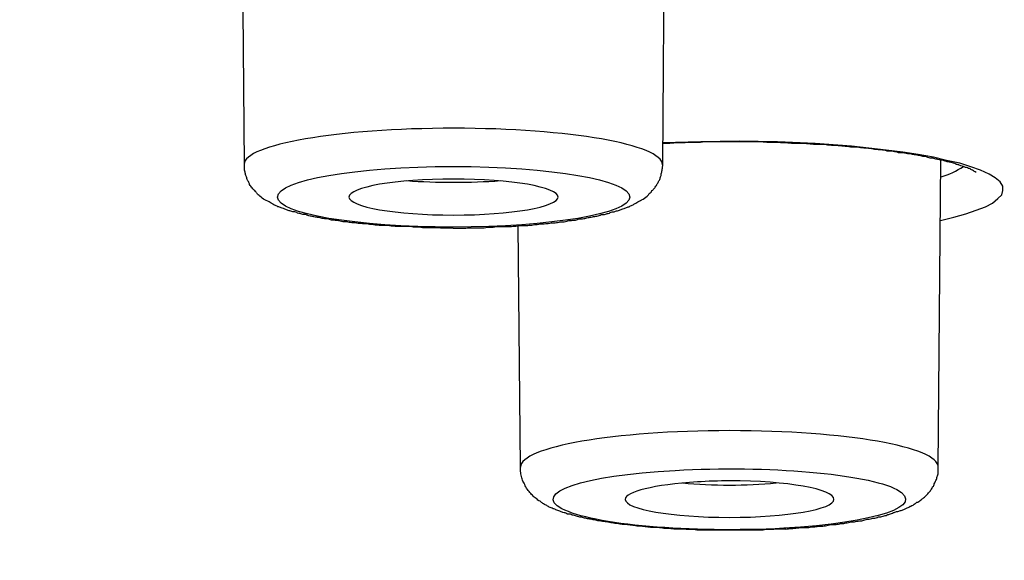
# Model space of a CAD drawing. Units: inches. Extents: x -1948 to 629, y -261 to 2315.
# Drawn here: x -1402 to -1393, y 1908 to 1913 of the extents above; entities that cross this region are included whole.
import ezdxf

# ---------------------------------------------------------------- set-up
doc = ezdxf.new("R2010")
doc.units = ezdxf.units.IN
doc.header["$MEASUREMENT"] = 0
doc.layers.add('Layer 1', color=7, linetype='Continuous')

msp = doc.modelspace()

# ---------------------------------------------------------------- linework, layer by layer
at = {"layer": 'Layer 1', "lineweight": 25}
for points in [[(-1399.8667, 1911.4383), (-1399.8917, 1914.2753)], [(-1396.0408, 1911.4383), (-1396.0258, 1913.6458)], [(-1393.5005, 1910.9305), (-1393.3806, 1910.9603), (-1393.2707, 1910.9905), (-1393.1758, 1911.0253), (-1393.0909, 1911.0554), (-1393.026, 1911.0902), (-1392.976, 1911.1304), (-1392.9411, 1911.1652), (-1392.9311, 1911.2051), (-1392.9311, 1911.2451), (-1392.956, 1911.285), (-1393.001, 1911.3201), (-1393.056, 1911.3551), (-1393.1359, 1911.3902), (-1393.2258, 1911.42), (-1393.3257, 1911.4551), (-1393.4456, 1911.4798), (-1393.5654, 1911.51), (-1393.7053, 1911.535), (-1393.8451, 1911.5548), (-1393.9999, 1911.5749), (-1394.3146, 1911.6097), (-1394.6493, 1911.6347), (-1394.9939, 1911.6496), (-1395.3436, 1911.6548), (-1395.6932, 1911.6496), (-1396.0428, 1911.6398)], [(-1393.5235, 1908.6712), (-1393.4985, 1911.4832)], [(-1397.3444, 1908.6712), (-1397.3644, 1910.8838)]]:
    msp.add_lwpolyline(points, dxfattribs=at)
for points, knots in [([(-1403.3849, 1893.9834), (-1345.7662, 1888.5193), (-1273.533, 1892.2004), (-1242.0565, 1902.2047), (-1210.5749, 1912.2142), (-1231.7674, 1924.7558), (-1289.3911, 1930.22), (-1347.0099, 1935.6893), (-1419.2431, 1932.0082), (-1450.7197, 1921.9987), (-1482.2012, 1911.9944), (-1461.0038, 1899.4528), (-1403.3849, 1893.9834)], [0, 0, 0, 0, 1, 1, 1, 2, 2, 2, 3, 3, 3, 4, 4, 4, 4]), ([(-1403.4544, 1893.9773), (-1402.8601, 1893.9222), (-1402.2607, 1893.8673), (-1401.6613, 1893.8124), (-1401.062, 1893.7575), (-1400.4576, 1893.7024), (-1399.8532, 1893.6527), (-1399.2439, 1893.5975), (-1398.6396, 1893.5426), (-1398.0302, 1893.4926), (-1397.4158, 1893.4426), (-1396.8065, 1893.3929), (-1396.1921, 1893.3429), (-1395.5728, 1893.2978), (-1394.9534, 1893.2478), (-1394.3391, 1893.1981), (-1393.7147, 1893.153), (-1393.0904, 1893.103), (-1392.4711, 1893.0582), (-1391.8417, 1893.0131), (-1391.2174, 1892.9683), (-1390.5881, 1892.9284), (-1389.9587, 1892.8832), (-1389.3244, 1892.8384), (-1388.6951, 1892.7985), (-1388.0608, 1892.7585), (-1387.4264, 1892.7134), (-1386.7921, 1892.6787), (-1386.1528, 1892.6336), (-1385.5085, 1892.5936), (-1384.8742, 1892.5586), (-1384.2298, 1892.5186), (-1383.5905, 1892.4839), (-1382.9412, 1892.4439), (-1382.2969, 1892.4089), (-1381.6526, 1892.3738), (-1381.0033, 1892.3439), (-1380.3539, 1892.3089), (-1379.7047, 1892.2741), (-1379.0553, 1892.244), (-1378.406, 1892.2092), (-1377.7468, 1892.179), (-1377.0974, 1892.1491), (-1376.4381, 1892.1141), (-1375.7838, 1892.0891), (-1375.1295, 1892.0592), (-1374.4702, 1892.0293), (-1373.8109, 1891.9992), (-1373.1517, 1891.9793), (-1372.4923, 1891.9495), (-1371.8281, 1891.9245), (-1371.1688, 1891.8995), (-1370.5044, 1891.8794), (-1369.8401, 1891.8544), (-1369.1759, 1891.8294), (-1368.5116, 1891.8095), (-1367.8472, 1891.7845), (-1367.178, 1891.7644), (-1366.5137, 1891.7446), (-1365.8444, 1891.7245), (-1365.1751, 1891.7096), (-1364.5058, 1891.6897), (-1363.8365, 1891.6745), (-1363.1672, 1891.6547), (-1362.4979, 1891.6346), (-1361.8237, 1891.6248), (-1361.1494, 1891.6096), (-1360.4801, 1891.5946), (-1359.8058, 1891.5797), (-1359.1315, 1891.5647), (-1358.4622, 1891.5547), (-1357.788, 1891.5398), (-1357.1136, 1891.5297), (-1356.4394, 1891.5199), (-1355.7601, 1891.5148), (-1355.0858, 1891.4998), (-1354.4115, 1891.4949), (-1353.7373, 1891.4898), (-1353.058, 1891.48), (-1352.3837, 1891.4748), (-1351.7044, 1891.4648), (-1351.0302, 1891.4648), (-1350.3509, 1891.4599), (-1349.6765, 1891.455), (-1348.9973, 1891.455), (-1348.323, 1891.4498), (-1347.6437, 1891.4498), (-1346.9644, 1891.4498), (-1346.9644, 1891.4498), (-1344.9366, 1891.4498), (-1344.9366, 1891.4498), (-1344.2574, 1891.455), (-1343.5781, 1891.455), (-1342.9038, 1891.455), (-1342.2245, 1891.4599), (-1341.5502, 1891.4648), (-1340.8759, 1891.4699), (-1340.1967, 1891.48), (-1339.5174, 1891.48), (-1338.8431, 1891.4898), (-1338.1688, 1891.4998), (-1337.4896, 1891.5047), (-1336.8152, 1891.5148), (-1336.141, 1891.5248), (-1335.4666, 1891.5349), (-1334.7924, 1891.5446), (-1334.1181, 1891.5599), (-1333.4438, 1891.5696), (-1332.7695, 1891.5849), (-1332.1002, 1891.5998), (-1331.426, 1891.6096), (-1330.7567, 1891.6248), (-1330.0874, 1891.6446), (-1329.4131, 1891.6596), (-1328.7438, 1891.6745), (-1328.0745, 1891.6946), (-1327.4052, 1891.7096), (-1326.736, 1891.7346), (-1326.0667, 1891.7495), (-1325.4023, 1891.7696), (-1324.7331, 1891.7946), (-1324.0738, 1891.8144), (-1323.4045, 1891.8345), (-1322.7402, 1891.8595), (-1322.0809, 1891.8794), (-1321.4166, 1891.9044), (-1320.7523, 1891.9342), (-1320.0931, 1891.9592), (-1319.4337, 1891.9842), (-1318.7695, 1892.0144), (-1318.1151, 1892.0394), (-1317.4559, 1892.0641), (-1316.7965, 1892.0992), (-1316.1422, 1892.1242), (-1315.4879, 1892.154), (-1314.8336, 1892.1842), (-1314.1793, 1892.219), (-1313.535, 1892.2491), (-1312.8807, 1892.2839), (-1312.2314, 1892.319), (-1311.582, 1892.3488), (-1310.9377, 1892.3839), (-1310.2934, 1892.4189), (-1309.6441, 1892.4537), (-1308.9998, 1892.4936), (-1308.3605, 1892.5287), (-1307.7161, 1892.5686), (-1307.0769, 1892.6086), (-1306.4426, 1892.6485), (-1305.8032, 1892.6884), (-1305.1639, 1892.7235), (-1304.5295, 1892.7686), (-1303.8952, 1892.8085), (-1303.2609, 1892.8534), (-1302.6366, 1892.8985), (-1302.0022, 1892.9384), (-1301.3779, 1892.9832), (-1300.7486, 1893.0283), (-1300.1243, 1893.0732), (-1299.4999, 1893.118), (-1298.8806, 1893.1631), (-1298.2612, 1893.2131), (-1297.6369, 1893.2631), (-1297.0226, 1893.3128), (-1296.4082, 1893.3579), (-1295.7888, 1893.4079), (-1295.1795, 1893.4579), (-1294.5702, 1893.5076), (-1293.9558, 1893.5627), (-1293.3564, 1893.6124), (-1292.7471, 1893.6676), (-1292.1427, 1893.7176), (-1291.5434, 1893.7725), (-1290.939, 1893.8274), (-1290.3397, 1893.8822), (-1289.7453, 1893.9371), (-1289.1509, 1893.9972), (-1288.5565, 1894.052), (-1287.9622, 1894.1069), (-1287.3778, 1894.167), (-1286.7885, 1894.227), (-1286.2041, 1894.2868), (-1285.6197, 1894.3419), (-1285.0353, 1894.4069), (-1284.4559, 1894.4666), (-1283.8815, 1894.5267), (-1283.3021, 1894.5916), (-1282.7278, 1894.6514), (-1282.1584, 1894.7163), (-1281.589, 1894.7764), (-1281.0195, 1894.8413), (-1280.4552, 1894.9062), (-1279.8907, 1894.976), (-1279.3313, 1895.041), (-1278.7719, 1895.1059), (-1278.2125, 1895.1708), (-1277.6631, 1895.241), (-1277.1087, 1895.3108), (-1276.5543, 1895.3757), (-1276.0099, 1895.4507), (-1275.4654, 1895.5156), (-1274.916, 1895.5854), (-1274.3766, 1895.6604), (-1273.8422, 1895.7302), (-1273.3027, 1895.8052), (-1272.7734, 1895.875), (-1272.2389, 1895.95), (-1271.7094, 1896.025), (-1271.185, 1896.0948), (-1270.6606, 1896.1698), (-1270.1362, 1896.2448), (-1269.6167, 1896.3198), (-1269.1023, 1896.3945), (-1268.5828, 1896.4747), (-1268.0733, 1896.5546), (-1267.5638, 1896.6293), (-1267.0544, 1896.7094), (-1266.55, 1896.7841), (-1266.0505, 1896.864), (-1265.551, 1896.9442), (-1265.0565, 1897.024), (-1264.5571, 1897.1039), (-1264.0675, 1897.1887), (-1263.5781, 1897.2688), (-1263.0936, 1897.3487), (-1262.6091, 1897.4334), (-1262.1296, 1897.5185), (-1261.6502, 1897.6033), (-1261.1706, 1897.6883), (-1260.7062, 1897.7682), (-1260.2317, 1897.8529), (-1259.7672, 1897.9429), (-1259.3026, 1898.0279), (-1258.8381, 1898.1127), (-1258.3786, 1898.2026), (-1257.9291, 1898.2876), (-1257.4746, 1898.3724), (-1257.0201, 1898.4623), (-1256.5755, 1898.5523), (-1256.131, 1898.6422), (-1255.6865, 1898.7272), (-1255.2519, 1898.8172), (-1254.8124, 1898.912), (-1254.3829, 1899.0019), (-1253.9533, 1899.0918), (-1253.5287, 1899.1818), (-1253.0992, 1899.2815), (-1252.6847, 1899.3665), (-1252.2651, 1899.4613), (-1251.8456, 1899.5561), (-1251.436, 1899.6461), (-1251.0264, 1899.7412), (-1250.6169, 1899.8409), (-1250.2222, 1899.936), (-1249.8227, 1900.0308), (-1249.4181, 1900.1256), (-1249.0285, 1900.2207), (-1248.639, 1900.3204), (-1248.2494, 1900.4152), (-1247.8698, 1900.5152), (-1247.4852, 1900.61), (-1247.1106, 1900.71), (-1246.736, 1900.8048), (-1246.3664, 1900.9048), (-1245.9968, 1901.0048), (-1245.6322, 1901.1045), (-1245.2725, 1901.2045), (-1244.9079, 1901.3093), (-1244.5583, 1901.4044), (-1244.2087, 1901.5093), (-1243.854, 1901.6142), (-1243.5144, 1901.7139), (-1243.1698, 1901.8139), (-1242.8301, 1901.9187), (-1242.4955, 1902.0187), (-1242.1659, 1902.1236), (-1241.8312, 1902.2285), (-1241.5065, 1902.3333), (-1241.1869, 1902.4333), (-1240.8673, 1902.5431), (-1240.5526, 1902.6479), (-1240.2379, 1902.7528), (-1239.9282, 1902.8629), (-1239.6235, 1902.9625), (-1239.3239, 1903.0674), (-1239.0242, 1903.1775), (-1238.7345, 1903.2872), (-1238.4398, 1903.3921), (-1238.1451, 1903.5021), (-1237.6557, 1903.6869), (-1237.1612, 1903.8817), (-1236.6767, 1904.0814), (-1236.2122, 1904.2664), (-1235.7527, 1904.4612), (-1235.2982, 1904.6709), (-1234.8686, 1904.8606), (-1234.444, 1905.0554), (-1234.0245, 1905.2651), (-1233.6249, 1905.455), (-1233.2303, 1905.6599), (-1232.8407, 1905.8696), (-1232.651, 1905.9745), (-1232.4611, 1906.0794), (-1232.2714, 1906.1891), (-1232.0716, 1906.2991), (-1231.8768, 1906.419), (-1231.682, 1906.5339), (-1231.4922, 1906.6488), (-1231.3074, 1906.7686), (-1231.1226, 1906.8835), (-1230.9427, 1907.0034), (-1230.768, 1907.1183), (-1230.5932, 1907.243), (-1230.4283, 1907.3579), (-1230.2585, 1907.4777), (-1230.0987, 1907.6027), (-1229.9389, 1907.7176), (-1229.789, 1907.8374), (-1229.6342, 1907.9624), (-1229.4893, 1908.0822), (-1229.3445, 1908.2072), (-1229.2046, 1908.327), (-1229.0697, 1908.4517), (-1228.9349, 1908.5718), (-1228.805, 1908.7017), (-1228.6802, 1908.8215), (-1228.5603, 1908.9462), (-1228.4454, 1909.076), (-1228.2656, 1909.2708), (-1228.0908, 1909.4757), (-1227.931, 1909.6854), (-1227.7762, 1909.8854), (-1227.6363, 1910.0952), (-1227.5065, 1910.3098), (-1227.4065, 1910.4695), (-1227.3216, 1910.6296), (-1227.2417, 1910.7942), (-1227.1618, 1910.9591), (-1227.0969, 1911.1189), (-1227.0319, 1911.2887), (-1226.977, 1911.4536), (-1226.922, 1911.6185), (-1226.8821, 1911.7883), (-1226.8421, 1911.9581), (-1226.8072, 1912.1279), (-1226.7872, 1912.2977), (-1226.7672, 1912.4526), (-1226.7572, 1912.6123), (-1226.7522, 1912.7672)], [0, 0, 0, 0, 1, 1, 1, 2, 2, 2, 3, 3, 3, 4, 4, 4, 5, 5, 5, 6, 6, 6, 7, 7, 7, 8, 8, 8, 9, 9, 9, 10, 10, 10, 11, 11, 11, 12, 12, 12, 13, 13, 13, 14, 14, 14, 15, 15, 15, 16, 16, 16, 17, 17, 17, 18, 18, 18, 19, 19, 19, 20, 20, 20, 21, 21, 21, 22, 22, 22, 23, 23, 23, 24, 24, 24, 25, 25, 25, 26, 26, 26, 27, 27, 27, 28, 28, 28, 29, 29, 29, 30, 30, 30, 31, 31, 31, 32, 32, 32, 33, 33, 33, 34, 34, 34, 35, 35, 35, 36, 36, 36, 37, 37, 37, 38, 38, 38, 39, 39, 39, 40, 40, 40, 41, 41, 41, 42, 42, 42, 43, 43, 43, 44, 44, 44, 45, 45, 45, 46, 46, 46, 47, 47, 47, 48, 48, 48, 49, 49, 49, 50, 50, 50, 51, 51, 51, 52, 52, 52, 53, 53, 53, 54, 54, 54, 55, 55, 55, 56, 56, 56, 57, 57, 57, 58, 58, 58, 59, 59, 59, 60, 60, 60, 61, 61, 61, 62, 62, 62, 63, 63, 63, 64, 64, 64, 65, 65, 65, 66, 66, 66, 67, 67, 67, 68, 68, 68, 69, 69, 69, 70, 70, 70, 71, 71, 71, 72, 72, 72, 73, 73, 73, 74, 74, 74, 75, 75, 75, 76, 76, 76, 77, 77, 77, 78, 78, 78, 79, 79, 79, 80, 80, 80, 81, 81, 81, 82, 82, 82, 83, 83, 83, 84, 84, 84, 85, 85, 85, 86, 86, 86, 87, 87, 87, 88, 88, 88, 89, 89, 89, 90, 90, 90, 91, 91, 91, 92, 92, 92, 93, 93, 93, 94, 94, 94, 95, 95, 95, 96, 96, 96, 97, 97, 97, 98, 98, 98, 99, 99, 99, 100, 100, 100, 101, 101, 101, 102, 102, 102, 103, 103, 103, 104, 104, 104, 105, 105, 105, 106, 106, 106, 107, 107, 107, 108, 108, 108, 109, 109, 109, 110, 110, 110, 111, 111, 111, 112, 112, 112, 113, 113, 113, 114, 114, 114, 115, 115, 115, 116, 116, 116, 116]), ([(-1396.0448, 1911.4396), (-1396.0448, 1911.6246), (-1396.8988, 1911.7743), (-1397.9528, 1911.7743), (-1399.0116, 1911.7743), (-1399.8707, 1911.6246), (-1399.8707, 1911.4447)], [0, 0, 0, 0, 1, 1, 1, 2, 2, 2, 2]), ([(-1393.1753, 1911.3707), (-1393.1903, 1911.3807), (-1393.1953, 1911.3807), (-1393.2003, 1911.3856), (-1393.2152, 1911.3908), (-1393.2253, 1911.3957), (-1393.2253, 1911.4008), (-1393.2353, 1911.4057), (-1393.2402, 1911.4057), (-1393.2453, 1911.4057), (-1393.2502, 1911.4106), (-1393.2602, 1911.4158), (-1393.2652, 1911.4158), (-1393.2752, 1911.4158), (-1393.2852, 1911.4207), (-1393.2902, 1911.4255), (-1393.3002, 1911.4255), (-1393.3052, 1911.4307), (-1393.3152, 1911.4307), (-1393.3251, 1911.4356), (-1393.3351, 1911.4408), (-1393.3402, 1911.4408), (-1393.3501, 1911.4408), (-1393.3601, 1911.4457), (-1393.3701, 1911.4505), (-1393.3701, 1911.4505), (-1393.4051, 1911.4606), (-1393.4051, 1911.4606), (-1393.4151, 1911.4658), (-1393.4251, 1911.4658), (-1393.4401, 1911.4658), (-1393.4501, 1911.4707), (-1393.465, 1911.4755), (-1393.475, 1911.4807), (-1393.49, 1911.4807), (-1393.5, 1911.4856), (-1393.515, 1911.4856), (-1393.5299, 1911.4905), (-1393.5399, 1911.4905), (-1393.5549, 1911.4957), (-1393.5649, 1911.5005), (-1393.5799, 1911.5005), (-1393.5949, 1911.5005), (-1393.6099, 1911.5057), (-1393.6248, 1911.5106), (-1393.6398, 1911.5155), (-1393.6548, 1911.5155), (-1393.6698, 1911.5155), (-1393.6848, 1911.5206), (-1393.6997, 1911.5255), (-1393.7147, 1911.5255), (-1393.7298, 1911.5307), (-1393.7497, 1911.5307), (-1393.7647, 1911.5356), (-1393.7797, 1911.5405), (-1393.7996, 1911.5405), (-1393.8096, 1911.5405), (-1393.8296, 1911.5456), (-1393.8496, 1911.5505), (-1393.8646, 1911.5505), (-1393.8845, 1911.5505), (-1393.8996, 1911.5554), (-1393.9195, 1911.5606), (-1393.9345, 1911.5606), (-1393.9545, 1911.5655), (-1393.9695, 1911.5655), (-1393.9895, 1911.5655), (-1394.0095, 1911.5706), (-1394.0294, 1911.5755), (-1394.0444, 1911.5755), (-1394.0644, 1911.5755), (-1394.0794, 1911.5804), (-1394.1043, 1911.5804), (-1394.1193, 1911.5856), (-1394.1443, 1911.5856), (-1394.1593, 1911.5905), (-1394.1793, 1911.5905), (-1394.1992, 1911.5905), (-1394.2192, 1911.5956), (-1394.2392, 1911.5956), (-1394.2591, 1911.6005), (-1394.2792, 1911.6005), (-1394.2991, 1911.6005), (-1394.3241, 1911.6005), (-1394.3391, 1911.6054), (-1394.3641, 1911.6054), (-1394.384, 1911.6106), (-1394.404, 1911.6106), (-1394.424, 1911.6155), (-1394.449, 1911.6155), (-1394.469, 1911.6155), (-1394.4889, 1911.6155), (-1394.5089, 1911.6203), (-1394.5339, 1911.6203), (-1394.5539, 1911.6255), (-1394.5738, 1911.6255), (-1394.5938, 1911.6255), (-1394.6188, 1911.6255), (-1394.6438, 1911.6255), (-1394.6638, 1911.6255), (-1394.6837, 1911.6304), (-1394.7037, 1911.6304), (-1394.7287, 1911.6304), (-1394.7537, 1911.6356), (-1394.7736, 1911.6356), (-1394.7986, 1911.6356), (-1394.8185, 1911.6356), (-1394.8386, 1911.6356), (-1394.8635, 1911.6356), (-1394.8885, 1911.6356), (-1394.9085, 1911.6405), (-1394.9335, 1911.6405), (-1394.9534, 1911.6405), (-1394.9784, 1911.6405), (-1394.9984, 1911.6453), (-1394.9984, 1911.6453), (-1395.0733, 1911.6453), (-1395.0733, 1911.6453), (-1395.0933, 1911.6453), (-1395.1183, 1911.6453), (-1395.1383, 1911.6505), (-1395.1383, 1911.6505), (-1395.2081, 1911.6505), (-1395.2081, 1911.6505), (-1395.2081, 1911.6505), (-1395.2781, 1911.6505), (-1395.2781, 1911.6505), (-1395.2781, 1911.6505), (-1395.348, 1911.6505), (-1395.348, 1911.6505), (-1395.348, 1911.6505), (-1395.418, 1911.6505), (-1395.418, 1911.6505), (-1395.418, 1911.6505), (-1395.4878, 1911.6505), (-1395.4878, 1911.6505), (-1395.4878, 1911.6505), (-1395.5578, 1911.6505), (-1395.5578, 1911.6505), (-1395.5578, 1911.6505), (-1395.6277, 1911.6505), (-1395.6277, 1911.6505), (-1395.6527, 1911.6505), (-1395.6727, 1911.6505), (-1395.6977, 1911.6453), (-1395.6977, 1911.6453), (-1395.7675, 1911.6453), (-1395.7675, 1911.6453), (-1395.7925, 1911.6453), (-1395.8175, 1911.6453), (-1395.8375, 1911.6405), (-1395.8375, 1911.6405), (-1395.9024, 1911.6405), (-1395.9024, 1911.6405), (-1395.9274, 1911.6405), (-1395.9524, 1911.6356), (-1395.9774, 1911.6356), (-1395.9973, 1911.6356), (-1396.0223, 1911.6356), (-1396.0423, 1911.6356)], [0, 0, 0, 0, 1, 1, 1, 2, 2, 2, 3, 3, 3, 4, 4, 4, 5, 5, 5, 6, 6, 6, 7, 7, 7, 8, 8, 8, 9, 9, 9, 10, 10, 10, 11, 11, 11, 12, 12, 12, 13, 13, 13, 14, 14, 14, 15, 15, 15, 16, 16, 16, 17, 17, 17, 18, 18, 18, 19, 19, 19, 20, 20, 20, 21, 21, 21, 22, 22, 22, 23, 23, 23, 24, 24, 24, 25, 25, 25, 26, 26, 26, 27, 27, 27, 28, 28, 28, 29, 29, 29, 30, 30, 30, 31, 31, 31, 32, 32, 32, 33, 33, 33, 34, 34, 34, 35, 35, 35, 36, 36, 36, 37, 37, 37, 38, 38, 38, 39, 39, 39, 40, 40, 40, 41, 41, 41, 42, 42, 42, 43, 43, 43, 44, 44, 44, 45, 45, 45, 46, 46, 46, 47, 47, 47, 48, 48, 48, 49, 49, 49, 50, 50, 50, 51, 51, 51, 52, 52, 52, 53, 53, 53, 53]), ([(-1397.9587, 1910.8588), (-1397.9587, 1910.8588), (-1398.0137, 1910.8588), (-1398.0137, 1910.8588), (-1398.0137, 1910.8588), (-1398.0736, 1910.8588), (-1398.0736, 1910.8588), (-1398.0886, 1910.8637), (-1398.1086, 1910.8637), (-1398.1285, 1910.8637), (-1398.1285, 1910.8637), (-1398.1835, 1910.8637), (-1398.1835, 1910.8637), (-1398.1835, 1910.8637), (-1398.2384, 1910.8637), (-1398.2384, 1910.8637), (-1398.2584, 1910.8689), (-1398.2784, 1910.8689), (-1398.2934, 1910.8689), (-1398.3134, 1910.8689), (-1398.3333, 1910.8689), (-1398.3533, 1910.8738), (-1398.3533, 1910.8738), (-1398.4033, 1910.8738), (-1398.4033, 1910.8738), (-1398.4282, 1910.8738), (-1398.4432, 1910.8738), (-1398.4632, 1910.8738), (-1398.4782, 1910.8738), (-1398.4982, 1910.8789), (-1398.5131, 1910.8789), (-1398.5332, 1910.8789), (-1398.5481, 1910.8838), (-1398.5681, 1910.8838), (-1398.5831, 1910.8838), (-1398.603, 1910.8838), (-1398.623, 1910.8838), (-1398.638, 1910.8838), (-1398.658, 1910.8887), (-1398.673, 1910.8887), (-1398.693, 1910.8939), (-1398.7079, 1910.8939), (-1398.7229, 1910.8939), (-1398.7429, 1910.8988), (-1398.7579, 1910.8988), (-1398.7779, 1910.8988), (-1398.7928, 1910.8988), (-1398.8078, 1910.9036), (-1398.8278, 1910.9036), (-1398.8428, 1910.9088), (-1398.8577, 1910.9088), (-1398.8728, 1910.9088), (-1398.8927, 1910.9088), (-1398.9077, 1910.9137), (-1398.9227, 1910.9137), (-1398.9377, 1910.9189), (-1398.9527, 1910.9189), (-1398.9676, 1910.9189), (-1398.9876, 1910.9237), (-1399.0026, 1910.9237), (-1399.0126, 1910.9286), (-1399.0326, 1910.9286), (-1399.0476, 1910.9338), (-1399.0625, 1910.9338), (-1399.0725, 1910.9338), (-1399.0875, 1910.9387), (-1399.1025, 1910.9439), (-1399.1175, 1910.9439), (-1399.1325, 1910.9439), (-1399.1474, 1910.9487), (-1399.1575, 1910.9487), (-1399.1724, 1910.9536), (-1399.1874, 1910.9588), (-1399.2024, 1910.9588), (-1399.2174, 1910.9588), (-1399.2324, 1910.9637), (-1399.2424, 1910.9686), (-1399.2573, 1910.9686), (-1399.2673, 1910.9686), (-1399.2823, 1910.9737), (-1399.2923, 1910.9786), (-1399.3073, 1910.9838), (-1399.3173, 1910.9838), (-1399.3323, 1910.9838), (-1399.3422, 1910.9887), (-1399.3572, 1910.9936), (-1399.3672, 1910.9936), (-1399.3822, 1910.9987), (-1399.3922, 1911.0036), (-1399.4022, 1911.0088), (-1399.4172, 1911.0088), (-1399.4271, 1911.0088), (-1399.4421, 1911.0137), (-1399.4521, 1911.0186), (-1399.4621, 1911.0186), (-1399.4721, 1911.0237), (-1399.4821, 1911.0286), (-1399.4921, 1911.0335), (-1399.5021, 1911.0335), (-1399.5121, 1911.0387), (-1399.5271, 1911.0436), (-1399.537, 1911.0487), (-1399.547, 1911.0536), (-1399.557, 1911.0536), (-1399.567, 1911.0585), (-1399.577, 1911.0637), (-1399.587, 1911.0686), (-1399.597, 1911.0737), (-1399.607, 1911.0786), (-1399.612, 1911.0835), (-1399.6219, 1911.0887), (-1399.6319, 1911.0936), (-1399.6469, 1911.1036), (-1399.6619, 1911.1085), (-1399.6819, 1911.1185), (-1399.6969, 1911.1286), (-1399.7119, 1911.1387), (-1399.7269, 1911.1536), (-1399.7369, 1911.1634), (-1399.7468, 1911.1685), (-1399.7518, 1911.1786), (-1399.7568, 1911.1835), (-1399.7668, 1911.1935), (-1399.7718, 1911.2033), (-1399.7818, 1911.2085), (-1399.7918, 1911.2185), (-1399.7968, 1911.2283), (-1399.8068, 1911.2384), (-1399.8118, 1911.2484), (-1399.8218, 1911.2585), (-1399.8218, 1911.2682), (-1399.8267, 1911.2734), (-1399.8318, 1911.2884), (-1399.8367, 1911.2932), (-1399.8417, 1911.3033), (-1399.8467, 1911.3133), (-1399.8467, 1911.3234), (-1399.8517, 1911.3332), (-1399.8567, 1911.3432), (-1399.8567, 1911.3533), (-1399.8617, 1911.3633), (-1399.8617, 1911.3734), (-1399.8667, 1911.3832), (-1399.8667, 1911.3981), (-1399.8667, 1911.4082), (-1399.8667, 1911.4082), (-1399.8667, 1911.4383), (-1399.8667, 1911.4383)], [0, 0, 0, 0, 1, 1, 1, 2, 2, 2, 3, 3, 3, 4, 4, 4, 5, 5, 5, 6, 6, 6, 7, 7, 7, 8, 8, 8, 9, 9, 9, 10, 10, 10, 11, 11, 11, 12, 12, 12, 13, 13, 13, 14, 14, 14, 15, 15, 15, 16, 16, 16, 17, 17, 17, 18, 18, 18, 19, 19, 19, 20, 20, 20, 21, 21, 21, 22, 22, 22, 23, 23, 23, 24, 24, 24, 25, 25, 25, 26, 26, 26, 27, 27, 27, 28, 28, 28, 29, 29, 29, 30, 30, 30, 31, 31, 31, 32, 32, 32, 33, 33, 33, 34, 34, 34, 35, 35, 35, 36, 36, 36, 37, 37, 37, 38, 38, 38, 39, 39, 39, 40, 40, 40, 41, 41, 41, 42, 42, 42, 43, 43, 43, 44, 44, 44, 45, 45, 45, 46, 46, 46, 47, 47, 47, 48, 48, 48, 49, 49, 49, 49]), ([(-1397.9578, 1911.4246), (-1398.8468, 1911.4246), (-1399.5661, 1911.2999), (-1399.5661, 1911.1451), (-1399.5661, 1910.9902), (-1398.8468, 1910.8704), (-1397.9578, 1910.8704), (-1397.0687, 1910.8704), (-1396.3445, 1910.9902), (-1396.3445, 1911.1451), (-1396.3445, 1911.2999), (-1397.0687, 1911.4246), (-1397.9578, 1911.4246)], [0, 0, 0, 0, 1, 1, 1, 2, 2, 2, 3, 3, 3, 4, 4, 4, 4]), ([(-1397.9587, 1910.8588), (-1397.9587, 1910.8588), (-1397.8988, 1910.8588), (-1397.8988, 1910.8588), (-1397.8988, 1910.8588), (-1397.8439, 1910.8588), (-1397.8439, 1910.8588), (-1397.8238, 1910.8637), (-1397.8039, 1910.8637), (-1397.7889, 1910.8637), (-1397.7889, 1910.8637), (-1397.729, 1910.8637), (-1397.729, 1910.8637), (-1397.729, 1910.8637), (-1397.674, 1910.8637), (-1397.674, 1910.8637), (-1397.654, 1910.8689), (-1397.6341, 1910.8689), (-1397.6191, 1910.8689), (-1397.5991, 1910.8689), (-1397.5842, 1910.8689), (-1397.5642, 1910.8738), (-1397.5642, 1910.8738), (-1397.5092, 1910.8738), (-1397.5092, 1910.8738), (-1397.4892, 1910.8738), (-1397.4743, 1910.8738), (-1397.4543, 1910.8738), (-1397.4343, 1910.8738), (-1397.4143, 1910.8789), (-1397.3993, 1910.8789), (-1397.3794, 1910.8789), (-1397.3644, 1910.8838), (-1397.3444, 1910.8838), (-1397.3244, 1910.8838), (-1397.3094, 1910.8838), (-1397.2894, 1910.8838), (-1397.2744, 1910.8838), (-1397.2545, 1910.8887), (-1397.2395, 1910.8887), (-1397.2245, 1910.8939), (-1397.2045, 1910.8939), (-1397.1895, 1910.8939), (-1397.1696, 1910.8988), (-1397.1546, 1910.8988), (-1397.1396, 1910.8988), (-1397.1196, 1910.8988), (-1397.1046, 1910.9036), (-1397.0897, 1910.9036), (-1397.0696, 1910.9088), (-1397.0547, 1910.9088), (-1397.0397, 1910.9088), (-1397.0197, 1910.9088), (-1397.0097, 1910.9137), (-1396.9898, 1910.9137), (-1396.9748, 1910.9189), (-1396.9598, 1910.9189), (-1396.9448, 1910.9189), (-1396.9298, 1910.9237), (-1396.9098, 1910.9237), (-1396.8998, 1910.9286), (-1396.8849, 1910.9286), (-1396.8699, 1910.9338), (-1396.8499, 1910.9338), (-1396.8349, 1910.9338), (-1396.8249, 1910.9387), (-1396.81, 1910.9439), (-1396.795, 1910.9439), (-1396.78, 1910.9439), (-1396.765, 1910.9487), (-1396.75, 1910.9487), (-1396.74, 1910.9536), (-1396.725, 1910.9588), (-1396.7101, 1910.9588), (-1396.7001, 1910.9588), (-1396.6851, 1910.9637), (-1396.6701, 1910.9686), (-1396.6551, 1910.9686), (-1396.6451, 1910.9686), (-1396.6301, 1910.9737), (-1396.6152, 1910.9786), (-1396.6052, 1910.9838), (-1396.5902, 1910.9838), (-1396.5802, 1910.9838), (-1396.5652, 1910.9887), (-1396.5552, 1910.9936), (-1396.5452, 1910.9936), (-1396.5303, 1910.9987), (-1396.5203, 1911.0036), (-1396.5053, 1911.0088), (-1396.4953, 1911.0088), (-1396.4853, 1911.0088), (-1396.4753, 1911.0137), (-1396.4653, 1911.0186), (-1396.4554, 1911.0186), (-1396.4404, 1911.0237), (-1396.4304, 1911.0286), (-1396.4204, 1911.0335), (-1396.4104, 1911.0335), (-1396.3954, 1911.0387), (-1396.3854, 1911.0436), (-1396.3754, 1911.0487), (-1396.3654, 1911.0536), (-1396.3554, 1911.0536), (-1396.3455, 1911.0585), (-1396.3355, 1911.0637), (-1396.3255, 1911.0686), (-1396.3155, 1911.0737), (-1396.3055, 1911.0786), (-1396.3005, 1911.0835), (-1396.2905, 1911.0887), (-1396.2805, 1911.0936), (-1396.2655, 1911.1036), (-1396.2506, 1911.1085), (-1396.2356, 1911.1185), (-1396.2156, 1911.1286), (-1396.2006, 1911.1387), (-1396.1856, 1911.1536), (-1396.1757, 1911.1634), (-1396.1706, 1911.1685), (-1396.1656, 1911.1786), (-1396.1507, 1911.1835), (-1396.1456, 1911.1935), (-1396.1407, 1911.2033), (-1396.1307, 1911.2085), (-1396.1257, 1911.2185), (-1396.1157, 1911.2283), (-1396.1107, 1911.2384), (-1396.1007, 1911.2484), (-1396.0957, 1911.2585), (-1396.0907, 1911.2682), (-1396.0857, 1911.2734), (-1396.0807, 1911.2884), (-1396.0757, 1911.2932), (-1396.0707, 1911.3033), (-1396.0658, 1911.3133), (-1396.0658, 1911.3234), (-1396.0607, 1911.3332), (-1396.0558, 1911.3432), (-1396.0558, 1911.3533), (-1396.0558, 1911.3633), (-1396.0508, 1911.3734), (-1396.0508, 1911.3832), (-1396.0458, 1911.3981), (-1396.0458, 1911.4082), (-1396.0458, 1911.4182), (-1396.0408, 1911.4283), (-1396.0408, 1911.4383)], [0, 0, 0, 0, 1, 1, 1, 2, 2, 2, 3, 3, 3, 4, 4, 4, 5, 5, 5, 6, 6, 6, 7, 7, 7, 8, 8, 8, 9, 9, 9, 10, 10, 10, 11, 11, 11, 12, 12, 12, 13, 13, 13, 14, 14, 14, 15, 15, 15, 16, 16, 16, 17, 17, 17, 18, 18, 18, 19, 19, 19, 20, 20, 20, 21, 21, 21, 22, 22, 22, 23, 23, 23, 24, 24, 24, 25, 25, 25, 26, 26, 26, 27, 27, 27, 28, 28, 28, 29, 29, 29, 30, 30, 30, 31, 31, 31, 32, 32, 32, 33, 33, 33, 34, 34, 34, 35, 35, 35, 36, 36, 36, 37, 37, 37, 38, 38, 38, 39, 39, 39, 40, 40, 40, 41, 41, 41, 42, 42, 42, 43, 43, 43, 44, 44, 44, 45, 45, 45, 46, 46, 46, 47, 47, 47, 48, 48, 48, 49, 49, 49, 49]), ([(-1398.9117, 1911.1451), (-1398.9117, 1911.0551), (-1398.4822, 1910.9801), (-1397.9578, 1910.9801), (-1397.4283, 1910.9801), (-1396.9988, 1911.0551), (-1396.9988, 1911.1451)], [0, 0, 0, 0, 1, 1, 1, 2, 2, 2, 2]), ([(-1393.5225, 1908.6727), (-1393.5175, 1908.8575), (-1394.3716, 1909.0071), (-1395.4305, 1909.0071), (-1396.4843, 1909.0071), (-1397.3434, 1908.8575), (-1397.3434, 1908.6727)], [0, 0, 0, 0, 1, 1, 1, 2, 2, 2, 2]), ([(-1394.9169, 1908.1066), (-1394.937, 1908.1066), (-1394.9519, 1908.1066), (-1394.9719, 1908.1066), (-1394.9918, 1908.1066), (-1395.0119, 1908.1066), (-1395.0268, 1908.1017), (-1395.0268, 1908.1017), (-1395.0818, 1908.1017), (-1395.0818, 1908.1017), (-1395.1017, 1908.1017), (-1395.1217, 1908.0969), (-1395.1367, 1908.0969), (-1395.1367, 1908.0969), (-1395.1966, 1908.0969), (-1395.1966, 1908.0969), (-1395.2116, 1908.0969), (-1395.2366, 1908.0969), (-1395.2516, 1908.0969), (-1395.2516, 1908.0969), (-1395.3065, 1908.0969), (-1395.3065, 1908.0969), (-1395.3065, 1908.0969), (-1395.3665, 1908.0969), (-1395.3665, 1908.0969), (-1395.3665, 1908.0969), (-1395.4215, 1908.0969), (-1395.4215, 1908.0969), (-1395.4215, 1908.0969), (-1395.4814, 1908.0969), (-1395.4814, 1908.0969), (-1395.4814, 1908.0969), (-1395.5363, 1908.0969), (-1395.5363, 1908.0969), (-1395.5363, 1908.0969), (-1395.5913, 1908.0969), (-1395.5913, 1908.0969), (-1395.6112, 1908.0969), (-1395.6262, 1908.0969), (-1395.6512, 1908.0969), (-1395.6512, 1908.0969), (-1395.7061, 1908.0969), (-1395.7061, 1908.0969), (-1395.7211, 1908.0969), (-1395.7411, 1908.0969), (-1395.7611, 1908.1017), (-1395.7611, 1908.1017), (-1395.816, 1908.1017), (-1395.816, 1908.1017), (-1395.831, 1908.1017), (-1395.851, 1908.1066), (-1395.871, 1908.1066), (-1395.8909, 1908.1066), (-1395.9059, 1908.1066), (-1395.9259, 1908.1066), (-1395.9459, 1908.1066), (-1395.9608, 1908.1066), (-1395.9809, 1908.1118), (-1395.9809, 1908.1118), (-1396.0308, 1908.1118), (-1396.0308, 1908.1118), (-1396.0508, 1908.1167), (-1396.0658, 1908.1167), (-1396.0857, 1908.1219), (-1396.1007, 1908.1219), (-1396.1207, 1908.1219), (-1396.1407, 1908.1219), (-1396.1556, 1908.1219), (-1396.1757, 1908.1219), (-1396.1906, 1908.1267), (-1396.2056, 1908.1267), (-1396.2256, 1908.1316), (-1396.2405, 1908.1316), (-1396.2606, 1908.1316), (-1396.2755, 1908.1316), (-1396.2905, 1908.1368), (-1396.3105, 1908.1368), (-1396.3205, 1908.1417), (-1396.3404, 1908.1417), (-1396.3604, 1908.1466), (-1396.3704, 1908.1466), (-1396.3904, 1908.1466), (-1396.4054, 1908.1466), (-1396.4204, 1908.1517), (-1396.4353, 1908.1517), (-1396.4503, 1908.1566), (-1396.4703, 1908.1566), (-1396.4803, 1908.1566), (-1396.4953, 1908.1618), (-1396.5153, 1908.1618), (-1396.5303, 1908.1667), (-1396.5452, 1908.1715), (-1396.5552, 1908.1715), (-1396.5702, 1908.1715), (-1396.5852, 1908.1767), (-1396.6002, 1908.1767), (-1396.6152, 1908.1816), (-1396.6301, 1908.1816), (-1396.6401, 1908.1816), (-1396.6551, 1908.1868), (-1396.6701, 1908.1917), (-1396.6851, 1908.1917), (-1396.7001, 1908.1965), (-1396.7101, 1908.1965), (-1396.725, 1908.2017), (-1396.74, 1908.2017), (-1396.75, 1908.2066), (-1396.765, 1908.2066), (-1396.775, 1908.2115), (-1396.785, 1908.2167), (-1396.8, 1908.2167), (-1396.81, 1908.2167), (-1396.8249, 1908.2215), (-1396.8349, 1908.2267), (-1396.8499, 1908.2316), (-1396.8599, 1908.2316), (-1396.8749, 1908.2365), (-1396.8849, 1908.2417), (-1396.8998, 1908.2417), (-1396.9098, 1908.2417), (-1396.9198, 1908.2465), (-1396.9298, 1908.2517), (-1396.9399, 1908.2566), (-1396.9548, 1908.2566), (-1396.9648, 1908.2615), (-1396.9748, 1908.2667), (-1396.9847, 1908.2715), (-1396.9947, 1908.2764), (-1397.0097, 1908.2764), (-1397.0197, 1908.2816), (-1397.0248, 1908.2865), (-1397.0347, 1908.2917), (-1397.0447, 1908.2917), (-1397.0547, 1908.3014), (-1397.0696, 1908.3014), (-1397.0797, 1908.3066), (-1397.0897, 1908.3167), (-1397.0997, 1908.3167), (-1397.1097, 1908.3264), (-1397.1196, 1908.3264), (-1397.1296, 1908.3365), (-1397.1396, 1908.3414), (-1397.1496, 1908.3465), (-1397.1546, 1908.3514), (-1397.1646, 1908.3615), (-1397.1795, 1908.3663), (-1397.1895, 1908.3764), (-1397.1995, 1908.3865), (-1397.2145, 1908.3965), (-1397.2245, 1908.4014), (-1397.2345, 1908.4163), (-1397.2445, 1908.4264), (-1397.2545, 1908.4365), (-1397.2644, 1908.4514), (-1397.2744, 1908.4615), (-1397.2845, 1908.4764), (-1397.2945, 1908.4913), (-1397.2994, 1908.5063), (-1397.3094, 1908.5212), (-1397.3144, 1908.5362), (-1397.3244, 1908.5462), (-1397.3244, 1908.5611), (-1397.3294, 1908.5764), (-1397.3394, 1908.5913), (-1397.3394, 1908.6111), (-1397.3394, 1908.6212), (-1397.3444, 1908.6413), (-1397.3444, 1908.6563), (-1397.3444, 1908.6712)], [0, 0, 0, 0, 1, 1, 1, 2, 2, 2, 3, 3, 3, 4, 4, 4, 5, 5, 5, 6, 6, 6, 7, 7, 7, 8, 8, 8, 9, 9, 9, 10, 10, 10, 11, 11, 11, 12, 12, 12, 13, 13, 13, 14, 14, 14, 15, 15, 15, 16, 16, 16, 17, 17, 17, 18, 18, 18, 19, 19, 19, 20, 20, 20, 21, 21, 21, 22, 22, 22, 23, 23, 23, 24, 24, 24, 25, 25, 25, 26, 26, 26, 27, 27, 27, 28, 28, 28, 29, 29, 29, 30, 30, 30, 31, 31, 31, 32, 32, 32, 33, 33, 33, 34, 34, 34, 35, 35, 35, 36, 36, 36, 37, 37, 37, 38, 38, 38, 39, 39, 39, 40, 40, 40, 41, 41, 41, 42, 42, 42, 43, 43, 43, 44, 44, 44, 45, 45, 45, 46, 46, 46, 47, 47, 47, 48, 48, 48, 49, 49, 49, 50, 50, 50, 51, 51, 51, 52, 52, 52, 53, 53, 53, 54, 54, 54, 55, 55, 55, 56, 56, 56, 56]), ([(-1395.9299, 1908.6425), (-1396.779, 1908.5977), (-1397.2435, 1908.438), (-1396.9638, 1908.2929), (-1396.6891, 1908.1432), (-1395.78, 1908.0682), (-1394.936, 1908.1133), (-1394.0869, 1908.163), (-1393.6224, 1908.3179), (-1393.9021, 1908.4679), (-1394.1718, 1908.6127), (-1395.0858, 1908.6925), (-1395.9299, 1908.6425)], [0, 0, 0, 0, 1, 1, 1, 2, 2, 2, 3, 3, 3, 4, 4, 4, 4]), ([(-1394.9169, 1908.1066), (-1394.902, 1908.1066), (-1394.882, 1908.1118), (-1394.867, 1908.1118), (-1394.847, 1908.1118), (-1394.832, 1908.1167), (-1394.8121, 1908.1167), (-1394.7921, 1908.1167), (-1394.7771, 1908.1219), (-1394.7571, 1908.1219), (-1394.7422, 1908.1219), (-1394.7222, 1908.1219), (-1394.7072, 1908.1219), (-1394.6872, 1908.1267), (-1394.6722, 1908.1267), (-1394.6522, 1908.1267), (-1394.6372, 1908.1316), (-1394.6223, 1908.1316), (-1394.6023, 1908.1316), (-1394.5873, 1908.1316), (-1394.5723, 1908.1368), (-1394.5523, 1908.1368), (-1394.5374, 1908.1417), (-1394.5224, 1908.1417), (-1394.5024, 1908.1466), (-1394.4874, 1908.1466), (-1394.4725, 1908.1466), (-1394.4574, 1908.1466), (-1394.4425, 1908.1517), (-1394.4275, 1908.1517), (-1394.4125, 1908.1566), (-1394.3925, 1908.1566), (-1394.3776, 1908.1566), (-1394.3675, 1908.1618), (-1394.3526, 1908.1618), (-1394.3326, 1908.1667), (-1394.3176, 1908.1715), (-1394.3027, 1908.1715), (-1394.2926, 1908.1715), (-1394.2777, 1908.1767), (-1394.2626, 1908.1767), (-1394.2477, 1908.1816), (-1394.2327, 1908.1816), (-1394.2177, 1908.1816), (-1394.2077, 1908.1868), (-1394.1928, 1908.1917), (-1394.1777, 1908.1965), (-1394.1678, 1908.1965), (-1394.1527, 1908.1965), (-1394.1378, 1908.2017), (-1394.1228, 1908.2066), (-1394.1128, 1908.2066), (-1394.0979, 1908.2066), (-1394.0829, 1908.2115), (-1394.0729, 1908.2167), (-1394.0629, 1908.2167), (-1394.0479, 1908.2167), (-1394.0379, 1908.2215), (-1394.023, 1908.2267), (-1394.0129, 1908.2316), (-1393.998, 1908.2316), (-1393.988, 1908.2365), (-1393.978, 1908.2417), (-1393.968, 1908.2417), (-1393.953, 1908.2465), (-1393.943, 1908.2517), (-1393.933, 1908.2566), (-1393.923, 1908.2566), (-1393.9131, 1908.2615), (-1393.9031, 1908.2667), (-1393.8881, 1908.2667), (-1393.8781, 1908.2715), (-1393.8681, 1908.2764), (-1393.8581, 1908.2764), (-1393.8481, 1908.2816), (-1393.8381, 1908.2865), (-1393.8282, 1908.2917), (-1393.8182, 1908.2917), (-1393.8131, 1908.2965), (-1393.8032, 1908.3014), (-1393.7932, 1908.3066), (-1393.7832, 1908.3115), (-1393.7782, 1908.3167), (-1393.7682, 1908.3167), (-1393.7532, 1908.3264), (-1393.7382, 1908.3365), (-1393.7282, 1908.3414), (-1393.7183, 1908.3514), (-1393.7083, 1908.3514), (-1393.6933, 1908.3615), (-1393.6833, 1908.3715), (-1393.6733, 1908.3764), (-1393.6633, 1908.3865), (-1393.6583, 1908.3913), (-1393.6433, 1908.4014), (-1393.6334, 1908.4163), (-1393.6234, 1908.4215), (-1393.6134, 1908.4313), (-1393.6084, 1908.4413), (-1393.5933, 1908.4563), (-1393.5884, 1908.4663), (-1393.5784, 1908.4764), (-1393.5734, 1908.4913), (-1393.5634, 1908.5014), (-1393.5584, 1908.5115), (-1393.5584, 1908.5212), (-1393.5485, 1908.5313), (-1393.5485, 1908.5413), (-1393.5434, 1908.5514), (-1393.5385, 1908.5611), (-1393.5334, 1908.5764), (-1393.5334, 1908.5861), (-1393.5284, 1908.5962), (-1393.5235, 1908.6111), (-1393.5235, 1908.6212), (-1393.5235, 1908.6313), (-1393.5235, 1908.6361), (-1393.5235, 1908.6462), (-1393.5235, 1908.6462), (-1393.5235, 1908.6712), (-1393.5235, 1908.6712)], [0, 0, 0, 0, 1, 1, 1, 2, 2, 2, 3, 3, 3, 4, 4, 4, 5, 5, 5, 6, 6, 6, 7, 7, 7, 8, 8, 8, 9, 9, 9, 10, 10, 10, 11, 11, 11, 12, 12, 12, 13, 13, 13, 14, 14, 14, 15, 15, 15, 16, 16, 16, 17, 17, 17, 18, 18, 18, 19, 19, 19, 20, 20, 20, 21, 21, 21, 22, 22, 22, 23, 23, 23, 24, 24, 24, 25, 25, 25, 26, 26, 26, 27, 27, 27, 28, 28, 28, 29, 29, 29, 30, 30, 30, 31, 31, 31, 32, 32, 32, 33, 33, 33, 34, 34, 34, 35, 35, 35, 36, 36, 36, 37, 37, 37, 38, 38, 38, 39, 39, 39, 40, 40, 40, 40]), ([(-1394.4764, 1908.3779), (-1394.4764, 1908.4727), (-1394.906, 1908.5477), (-1395.4305, 1908.5477), (-1395.5304, 1908.5477), (-1395.6302, 1908.5429), (-1395.7251, 1908.5377)], [0, 0, 0, 0, 1, 1, 1, 2, 2, 2, 2]), ([(-1396.3844, 1908.3779), (-1396.3844, 1908.288), (-1395.9599, 1908.213), (-1395.4305, 1908.213), (-1394.906, 1908.213), (-1394.4764, 1908.288), (-1394.4764, 1908.3779)], [0, 0, 0, 0, 1, 1, 1, 2, 2, 2, 2])]:
    msp.add_open_spline(points, degree=3, knots=knots, dxfattribs=at)
for points in [[(-1393.496, 1911.3292), (-1393.4211, 1911.3493), (-1393.3562, 1911.3844), (-1393.2912, 1911.4243)], [(-1397.9578, 1911.3097), (-1398.4822, 1911.3097), (-1398.9117, 1911.235), (-1398.9117, 1911.1451)], [(-1396.9988, 1911.1451), (-1396.9988, 1911.235), (-1397.4283, 1911.3097), (-1397.9578, 1911.3097)], [(-1398.3823, 1911.2948), (-1398.1126, 1911.2749), (-1397.7979, 1911.2749), (-1397.5282, 1911.2948)], [(-1395.7251, 1908.5377), (-1396.1197, 1908.5127), (-1396.3844, 1908.4477), (-1396.3844, 1908.3779)], [(-1395.86, 1908.5279), (-1395.5903, 1908.5029), (-1395.2756, 1908.5029), (-1395.0059, 1908.5279)]]:
    msp.add_open_spline(points, degree=3, dxfattribs=at)

doc.saveas('drawing.dxf')
